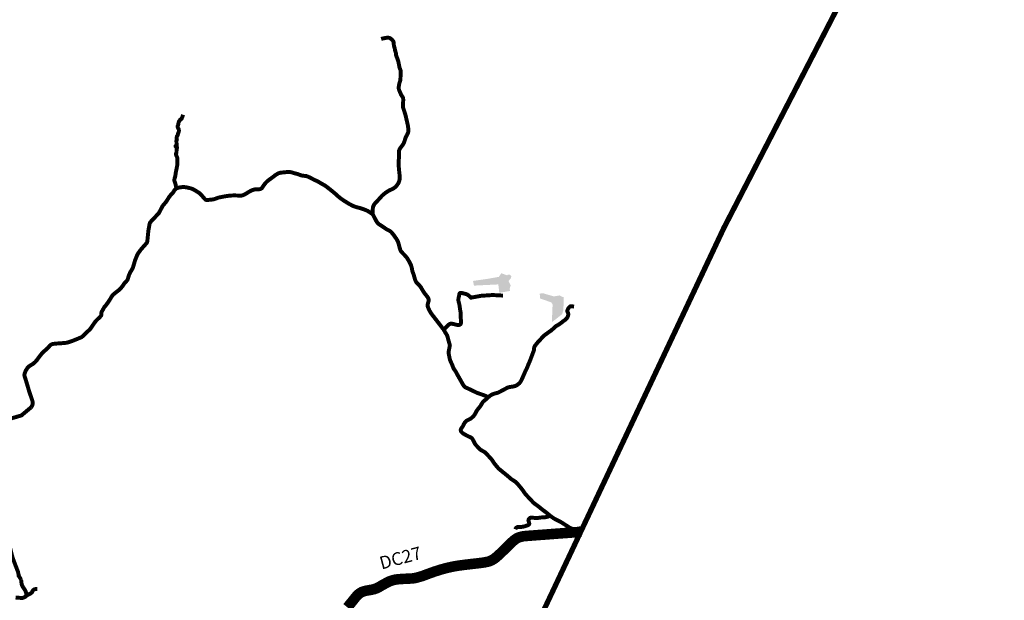
# Model space of a CAD drawing. Units: inches. Extents: x 421896 to 464521, y 4895664 to 4907313.
# Drawn here: x 434825 to 438562, y 4897907 to 4900112 of the extents above; entities that cross this region are included whole.
import ezdxf
from ezdxf.enums import TextEntityAlignment as Align

# ---------------------------------------------------------------- set-up
doc = ezdxf.new("R2010")
doc.units = ezdxf.units.IN
doc.header["$MEASUREMENT"] = 0
doc.linetypes.add('DASHED2', pattern=[0.375, 0.25, -0.125])
for name, color, linetype in [('_Zaseoci_hatch', 253, 'Continuous'), ('AF - GPN III ID PPUO', 7, 'Continuous'), ('B00003-OPCINSKA_GRADSKA_GRANICA', 16, 'Continuous'), ('B00004-GRANICA_NASELJA', 16, 'Continuous'), ('B03---BLOKOVI', 7, 'Continuous'), ('B03107-PLANIRANE CESTE_prometna studija', 5, 'DASHED2'), ('B03108 - POLJSKI PUTEVI', 107, 'Continuous')]:
    doc.layers.add(name, color=color, linetype=linetype)
doc.layers.add('B03104-OSTALE_DRZAVNE_CESTE', color=1, linetype='Continuous', lineweight=0)
doc.layers.add('B03107-NERAZVRSTANE_CESTE', color=7, linetype='Continuous', true_color=0xff6669)
doc.styles.get("Standard").update_dxf_attribs({"font": 'arial.ttf'})

# ---------------------------------------------------------------- blocks, each defined once
blk = doc.blocks.new('GPN III ID')
at = {"layer": '_Zaseoci_hatch', "transparency": 33554687}
h = blk.add_hatch(color=254, dxfattribs=at)
h.dxf.hatch_style = 1
h.paths.add_polyline_path([(436643.4, 4899135.4), (436598.2, 4899127.5), (436545.4, 4899120), (436549, 4899102.2), (436641.3, 4899106.7), (436645.2, 4899074.8), (436686.4, 4899082.1), (436684.4, 4899090.1), (436688.4, 4899103.2), (436680, 4899119.7), (436689.2, 4899130.1), (436690.8, 4899138.3), (436685.1, 4899143.4), (436682, 4899144.3), (436677, 4899143.5), (436675.1, 4899141.1), (436652.7, 4899149.2)])
h = blk.add_hatch(color=254, dxfattribs=at)
h.dxf.hatch_style = 1
h.paths.add_polyline_path([(436883.6, 4898993.7), (436888.3, 4899010.3), (436890.1, 4899057.2), (436873.3, 4899064.9), (436852.3, 4899061.1), (436810.3, 4899073.4), (436798.5, 4899071.8), (436800.3, 4899053), (436842.9, 4899038.5), (436847.4, 4899030), (436844.7, 4898963.8), (436859, 4898974.2)])
blk = doc.blocks.new('B03100D')
at = {"layer": 'B03---BLOKOVI', "flags": 4}
blk.add_attdef('A1', text='', height=54, dxfattribs=at).set_placement((0, 0), align=Align.MIDDLE)

msp = doc.modelspace()

# ---------------------------------------------------------------- linework, layer by layer
at = {"layer": 'B00003-OPCINSKA_GRADSKA_GRANICA', "const_width": 20}
msp.add_lwpolyline([(438552.1, 4901364.4), (437497.6, 4899321.3), (436742.1, 4897716.9)], dxfattribs=at)
at = {"layer": 'B00004-GRANICA_NASELJA', "const_width": 12}
msp.add_lwpolyline([(438552.1, 4901364.4), (437497.6, 4899321.3), (436742.1, 4897716.9)], dxfattribs=at)
at = {"layer": 'B03104-OSTALE_DRZAVNE_CESTE', "const_width": 40}
msp.add_lwpolyline([(436954.7, 4898168.3), (436949.8, 4898167.3), (436943.7, 4898166.4), (436932.2, 4898165.2), (436905.5, 4898163.2), (436858.8, 4898159.8), (436820, 4898156.8), (436770.4, 4898153.1), (436758.3, 4898152.2), (436751.3, 4898151.6), (436744.7, 4898151.1), (436738.7, 4898150.6), (436732.9, 4898149.6), (436727.7, 4898148.3), (436721.9, 4898146.7), (436716.9, 4898144.9), (436712.7, 4898143), (436708, 4898140.1), (436703.6, 4898137), (436695.5, 4898130.2), (436677.3, 4898112.7), (436651.3, 4898087), (436640.6, 4898077.2), (436630.8, 4898068.5), (436623.7, 4898063.6), (436618.1, 4898060.1), (436614.5, 4898058.2), (436605.3, 4898054.6), (436591.1, 4898051.4), (436579.9, 4898049.7), (436565.6, 4898047.8), (436551.3, 4898046.3), (436535, 4898044.4), (436523.4, 4898043), (436513.2, 4898041.8), (436500, 4898040), (436489.5, 4898038.6), (436474.9, 4898036.2), (436463.9, 4898034), (436456.1, 4898032.1), (436448.4, 4898030.5), (436440.5, 4898028.5), (436430.1, 4898025.7), (436420.2, 4898022.9), (436406.5, 4898018.5), (436395, 4898014.7), (436381.7, 4898009.9), (436372.7, 4898006.6), (436353.6, 4897999.4), (436339.8, 4897995.4), (436328.7, 4897992.3), (436317, 4897990.3), (436301.1, 4897989.3), (436286.2, 4897988.7), (436271.9, 4897987.8), (436261.7, 4897987), (436255.2, 4897986.3), (436248.8, 4897985.3), (436239.2, 4897982.9), (436229.8, 4897979.7), (436220.1, 4897975.1), (436210, 4897969.6), (436199.6, 4897963.9), (436188.8, 4897957.4), (436180.6, 4897953.1), (436171, 4897949.6), (436162.3, 4897947.5), (436152.7, 4897945.8), (436141.3, 4897943.8), (436131.5, 4897941.5), (436123.4, 4897938.6), (436118.2, 4897935.7), (436110.3, 4897930.1), (436105.4, 4897925.3), (436098.3, 4897917.1), (436084.1, 4897899.3), (436068.6, 4897880.2)], dxfattribs=at)
at = {"layer": 'B03107-NERAZVRSTANE_CESTE', "const_width": 15}
for points in [[(436943.7, 4898166.4), (436939.2, 4898171.3), (436931.9, 4898174.8), (436913.5, 4898182.2), (436900.3, 4898190.5), (436888.6, 4898198.2), (436882.9, 4898202), (436874.4, 4898206.6), (436860.7, 4898213.3), (436852.7, 4898217.9), (436843.1, 4898224.4), (436837.3, 4898228.7), (436831.4, 4898234), (436821.3, 4898242), (436806.9, 4898252.7), (436796.3, 4898261.6), (436787.8, 4898268), (436781.6, 4898272.3), (436774.2, 4898278.2), (436767.5, 4898285.6), (436756.1, 4898297.7), (436745.9, 4898308.6), (436742.1, 4898313.3), (436736.7, 4898321.4), (436730.9, 4898329.5), (436718.4, 4898344.5), (436711.1, 4898352.7), (436707.7, 4898356.2), (436704.6, 4898358.5), (436690.2, 4898367.6), (436680.3, 4898376.3), (436673.7, 4898381.9), (436666.9, 4898387.5), (436657, 4898395.4), (436646.3, 4898404.1), (436641.3, 4898408.7), (436629, 4898423.3), (436623.8, 4898430.2), (436618.4, 4898438.7), (436616, 4898441.9), (436611.9, 4898446.6), (436600.9, 4898458.6), (436593.9, 4898466.3), (436591, 4898468.9), (436589, 4898470.2), (436586.1, 4898471.8), (436575.5, 4898477.7), (436572.8, 4898479.7), (436570, 4898482.4), (436563.3, 4898489.3), (436556.8, 4898496.2), (436554.4, 4898499.1), (436552.1, 4898502.5), (436550.6, 4898505.8), (436547.1, 4898512.8), (436543.8, 4898518.7), (436541.5, 4898521.9), (436539.5, 4898523.9), (436536.9, 4898525.5), (436524.7, 4898531.1), (436508.6, 4898540), (436505.5, 4898542.4), (436501.6, 4898546.4), (436499.7, 4898549), (436499, 4898551.5), (436498.7, 4898554.1), (436499.3, 4898557), (436502.2, 4898561.6), (436507, 4898568.5), (436511.1, 4898577.2), (436514.4, 4898582.4), (436519.3, 4898588), (436521.9, 4898589.7), (436535.1, 4898596.2), (436539.9, 4898599.7), (436547.7, 4898607.2), (436552.3, 4898613.4), (436558.6, 4898625.3), (436561.3, 4898629.5), (436569.7, 4898640), (436573.1, 4898644.3), (436580.1, 4898656), (436582.7, 4898660.2), (436584.9, 4898662.6), (436591.2, 4898667.6), (436594.2, 4898669.5), (436598.9, 4898674.6), (436598.9, 4898679.5), (436594.3, 4898683), (436585.3, 4898686.3), (436561.3, 4898694.7), (436555.1, 4898697.6), (436532.4, 4898708.6), (436523.8, 4898712.6), (436521, 4898713.7), (436516.2, 4898715.9), (436513.1, 4898718.6), (436508.9, 4898723.6), (436504, 4898732), (436497.4, 4898743.9), (436485.2, 4898765.4), (436480.8, 4898774.2), (436475.6, 4898781.6), (436471.6, 4898787.5), (436469.2, 4898793.1), (436466.6, 4898800.9), (436462.6, 4898809.5), (436458.3, 4898818.9), (436456.2, 4898828), (436453.5, 4898841.2), (436452.8, 4898846), (436452.7, 4898850.4), (436455.4, 4898864.8), (436457.4, 4898874), (436456.9, 4898878.2), (436451.6, 4898896), (436448.5, 4898908.4), (436446.5, 4898914), (436443.7, 4898918.6), (436439.2, 4898925.6), (436434.6, 4898934.2), (436426.5, 4898944.6), (436408.4, 4898968.3), (436393.9, 4898986.9), (436385.2, 4898998.6), (436380, 4899007.5), (436374.7, 4899019.2), (436373.2, 4899024), (436372.9, 4899028.3), (436373.7, 4899033.2), (436376.5, 4899042.2), (436377.1, 4899045.2), (436376.5, 4899051.6), (436374.4, 4899056.5), (436370.7, 4899061.4), (436364.6, 4899069), (436357.9, 4899078.2), (436352, 4899087.9), (436346.9, 4899096.8), (436343, 4899101.4), (436334.2, 4899110.2), (436331.2, 4899113.2), (436329.5, 4899115.8), (436326.1, 4899123.1), (436324.1, 4899129), (436322.1, 4899136.6), (436320.1, 4899143.9), (436317.9, 4899149.5), (436315.9, 4899155.1), (436314.8, 4899158.9), (436313.2, 4899168.1), (436312.2, 4899172.5), (436309.8, 4899179.9), (436308, 4899183.9), (436301.9, 4899195.6), (436296.1, 4899205.4), (436293.4, 4899208.9), (436289, 4899214.4), (436281.7, 4899222.1), (436274, 4899229.9), (436272, 4899232.3), (436269.9, 4899236.1), (436267, 4899245.7), (436262.2, 4899263.4), (436260.4, 4899269), (436257.3, 4899274.9), (436254.4, 4899279.8), (436244.1, 4899294.5), (436238.6, 4899301.5), (436235.4, 4899305.1), (436232.9, 4899307.4), (436229.9, 4899309.4), (436225.7, 4899312), (436217.4, 4899316.1), (436213.8, 4899318.4), (436205.8, 4899324.1), (436202, 4899326.5), (436188.8, 4899335.1), (436184.9, 4899338.3), (436181.7, 4899341.9), (436176.9, 4899349.6), (436170.3, 4899362.6), (436165.1, 4899373.1), (436164, 4899377.4), (436164, 4899384), (436164.8, 4899393.5), (436165.9, 4899400.6), (436167.3, 4899404.9), (436170.3, 4899410.5), (436172.9, 4899413.9), (436178.3, 4899419.8), (436192.1, 4899434.5), (436198.1, 4899441.6), (436203.3, 4899446.5), (436212.5, 4899454.1), (436221.5, 4899460.1), (436227.5, 4899463.7), (436241.5, 4899470.1), (436245, 4899472.3), (436252.6, 4899478.2), (436255.3, 4899481.6), (436262.2, 4899491.6), (436264.1, 4899495.9), (436266.2, 4899502.9), (436267, 4899507.3), (436266.4, 4899524), (436265.3, 4899534), (436264.5, 4899542.7), (436263.3, 4899555.1), (436262.9, 4899568.7), (436262.9, 4899573.7), (436263.5, 4899580.3), (436264, 4899585.9), (436264.3, 4899596.7), (436264.4, 4899610.7), (436264.5, 4899614.3), (436265.3, 4899616.8), (436267.7, 4899621.8), (436271.8, 4899627.8), (436279.5, 4899638.1), (436281.7, 4899641.8), (436284.1, 4899647.3), (436287.8, 4899658.8), (436290.2, 4899666.1), (436294.8, 4899674.4), (436298.5, 4899682.6), (436299.6, 4899686.5), (436300.1, 4899690.4), (436300.1, 4899695.6), (436299.5, 4899700), (436297.7, 4899712), (436293.9, 4899729.1), (436288.5, 4899751.5), (436284.9, 4899763), (436280, 4899777.9), (436279.5, 4899779.9), (436279.2, 4899782.9), (436279.8, 4899794.6), (436280.3, 4899803.7), (436280.4, 4899809), (436280.2, 4899812.7), (436279.5, 4899815.7), (436278.4, 4899818.2), (436276.2, 4899821.3), (436273.7, 4899824.7), (436272.2, 4899827.7), (436264.7, 4899845), (436263.8, 4899848), (436263.3, 4899852.3), (436263.7, 4899859.5), (436265.5, 4899869.1), (436267.3, 4899875.8), (436268.7, 4899879.5), (436269.3, 4899882), (436270, 4899890.7), (436270.6, 4899906.5), (436271.2, 4899915), (436271, 4899917.6), (436269.8, 4899921.4), (436266.6, 4899929), (436265.2, 4899936.1), (436263.5, 4899945.1), (436261.7, 4899953.9), (436258.8, 4899962.6), (436255.1, 4899972.1), (436253.4, 4899977.2), (436252.8, 4899982), (436252.4, 4899986.5), (436251.4, 4899989.3), (436249.2, 4899996.2), (436248.4, 4900002.2), (436247.1, 4900006.4), (436245.2, 4900012.7), (436244.6, 4900017.9), (436244.4, 4900024.3), (436243.4, 4900028.4), (436241.3, 4900032.2), (436235.4, 4900038.2), (436230.5, 4900041.7), (436228.1, 4900042.9), (436225, 4900043.5), (436219.1, 4900043.6), (436212.6, 4900042.7), (436201.9, 4900040.4), (436196.7, 4900038.8)], [(434867, 4898639.3), (434868.5, 4898640.7), (434872.2, 4898647.4), (434873.2, 4898650.2), (434873.8, 4898654.8), (434873.8, 4898658.1), (434872.8, 4898664.4), (434868.6, 4898677.1), (434863.8, 4898690.8), (434860.5, 4898700.4), (434856, 4898716.2), (434847.8, 4898743.6), (434843, 4898758.3), (434842.4, 4898762.3), (434843.1, 4898767.9), (434847.4, 4898778.9), (434854.2, 4898790.1), (434859.8, 4898795.5), (434872.1, 4898803.3), (434877.7, 4898806.9), (434883.9, 4898812.7), (434889.3, 4898818.8), (434895.6, 4898827.6), (434901.9, 4898836), (434910.8, 4898846.8), (434917.1, 4898852.7), (434928.1, 4898862.4), (434933.2, 4898867.2), (434939.2, 4898874.5), (434943, 4898877.7), (434945.9, 4898879.3), (434951.8, 4898880.8), (434962.6, 4898882), (434980.8, 4898883.2), (435000.7, 4898885), (435006.8, 4898886.2), (435024.6, 4898892.1), (435058.3, 4898905.9), (435064.2, 4898910.1), (435073.2, 4898919.7), (435090.5, 4898935.4), (435095, 4898941.4), (435111.2, 4898965), (435116, 4898970.3), (435129.7, 4898983.6), (435133.3, 4898988), (435134.5, 4898991.1), (435134.8, 4898999.6), (435135.5, 4899002.4), (435142.6, 4899014.7), (435145.3, 4899019.9), (435152.1, 4899027.9), (435158.9, 4899037.2), (435169.3, 4899053), (435173.8, 4899061.1), (435179.7, 4899068.3), (435185.6, 4899073.1), (435200.5, 4899084.7), (435205.7, 4899089.1), (435216.4, 4899102.2), (435221.8, 4899110.8), (435226.3, 4899115.3), (435232.2, 4899122), (435234.3, 4899125.4), (435239.4, 4899142.1), (435244.4, 4899153.1), (435251.5, 4899164.8), (435254, 4899169.5), (435256.4, 4899177.4), (435262.6, 4899198.6), (435270.9, 4899219.2), (435274.7, 4899225.5), (435283.1, 4899237.2), (435293.5, 4899249.4), (435305.7, 4899263), (435307.7, 4899265.8), (435309, 4899270), (435310.9, 4899289.1), (435313, 4899310.8), (435317.8, 4899337.5), (435319.5, 4899341.3), (435325.3, 4899348.5), (435334.5, 4899358), (435348.3, 4899372.9), (435352.5, 4899377.1), (435354.7, 4899381.1), (435366.8, 4899404), (435369.9, 4899408.2), (435378, 4899417.5), (435380.5, 4899420.9), (435392.9, 4899440.1), (435397, 4899445.3), (435406.4, 4899455.4), (435408.6, 4899458.5), (435411.9, 4899464.4), (435414.2, 4899466.9), (435418.6, 4899470.6), (435420, 4899471.3), (435421.4, 4899472), (435430, 4899474.8), (435441.3, 4899476.4), (435450.2, 4899476.4), (435459, 4899475.1), (435471.9, 4899472.1), (435478.8, 4899469.8), (435485.6, 4899466.6), (435493.4, 4899461.9), (435505.9, 4899454.2), (435510.9, 4899449.9), (435517.5, 4899442.3), (435526.7, 4899431.7), (435528.9, 4899429.6), (435530.8, 4899428.2), (435533.2, 4899427.3), (435536.5, 4899427.3), (435553.4, 4899428.8), (435562.7, 4899430.4), (435569.8, 4899432.8), (435576.2, 4899435.6), (435580.2, 4899436.6), (435599.5, 4899440.5), (435614.3, 4899442.9), (435625.2, 4899444.1), (435637, 4899444.7), (435650.2, 4899444.4), (435659.2, 4899443.7), (435664, 4899443.6), (435669.7, 4899444.8), (435678.8, 4899448.4), (435694, 4899457.9), (435705.2, 4899463.8), (435711.3, 4899466), (435715.8, 4899467.3), (435720.7, 4899467.7), (435729.6, 4899467.8), (435735.8, 4899468.5), (435740.2, 4899469.7), (435743.6, 4899472.3), (435749.5, 4899481.1), (435757.3, 4899491.4), (435764.5, 4899498.8), (435773, 4899505.3), (435783.8, 4899513), (435795.7, 4899522.3), (435806, 4899528.4), (435813, 4899530.7), (435825.7, 4899532.2), (435839.4, 4899533.5), (435848.5, 4899533.6), (435854.7, 4899532.9), (435866.3, 4899529.4), (435879.2, 4899526), (435889.9, 4899522), (435896.1, 4899520.1), (435902.7, 4899519.3), (435913, 4899518.1), (435919.4, 4899515.8), (435928.2, 4899511.6), (435944.4, 4899503), (435952.3, 4899499.8), (435956.6, 4899497.5), (435972.5, 4899488.1), (435980.8, 4899483.7), (435988, 4899478.8), (436000.9, 4899468.9), (436019.8, 4899453.5), (436035.8, 4899439), (436044.3, 4899432.4), (436057, 4899423.7), (436073.6, 4899413.5), (436088.8, 4899405.1), (436101.7, 4899400.5), (436117.3, 4899396.4), (436135, 4899390.4), (436145.7, 4899385.6), (436155.2, 4899379.6), (436162, 4899375), (436165.1, 4899373.1)], [(436434.6, 4898934.2), (436438.8, 4898939.6), (436443.1, 4898944.1), (436449.6, 4898950.5), (436453.4, 4898954), (436455.9, 4898955.8), (436459.3, 4898957.2), (436462.5, 4898957.7), (436465.3, 4898957.6), (436471.6, 4898956.2), (436483.3, 4898953.2), (436488.7, 4898952.6), (436491.7, 4898952.8), (436494.9, 4898953.5), (436497.7, 4898955.7), (436499.2, 4898958.3), (436499.9, 4898962.2), (436499.4, 4898969.9), (436498.9, 4898977.8), (436498.9, 4898989.7), (436499, 4898995.1), (436498.5, 4898999.5), (436497.1, 4899006.2), (436495.5, 4899017.1), (436494.2, 4899026.7), (436492.8, 4899033.5), (436490.4, 4899042.6), (436490, 4899045.5), (436489.8, 4899048.7), (436490.2, 4899053.5), (436492.7, 4899065), (436493.7, 4899070.6), (436494.8, 4899072.7), (436496.5, 4899074), (436499, 4899074.6), (436502, 4899074.4), (436512.8, 4899071.7), (436519.8, 4899069.8), (436524.3, 4899067.9), (436527.8, 4899065.4), (436532.5, 4899061.2), (436537.3, 4899056.4), (436576.9, 4899063.6), (436620.2, 4899066.4), (436658.9, 4899064.3)], [(436598.9, 4898674.6), (436608.6, 4898683), (436613.9, 4898686.5), (436618.9, 4898689.2), (436626.4, 4898691.9), (436640, 4898695.5), (436662.1, 4898706.9), (436675.4, 4898714.4), (436681.4, 4898716.4), (436696.6, 4898718.8), (436703.6, 4898720.3), (436711.7, 4898723.8), (436720.5, 4898730.8), (436724.2, 4898734.9), (436727.8, 4898740.5), (436734.4, 4898754.8), (436744.4, 4898778), (436747.4, 4898783.4), (436751.7, 4898792.9), (436754.2, 4898800), (436758.8, 4898810.2), (436762.5, 4898819), (436773.9, 4898849.8), (436776.2, 4898855.7), (436776.7, 4898858.2), (436777.1, 4898864.1), (436777.5, 4898866.9), (436779.8, 4898872.8), (436782.3, 4898875.9), (436790.5, 4898886.2), (436806.1, 4898903), (436811.2, 4898908.6), (436814.6, 4898912.1), (436824.5, 4898919.3), (436833.9, 4898926.4), (436841.8, 4898931.6), (436849.2, 4898938.1), (436856.1, 4898944.7), (436860.4, 4898948.3), (436871.6, 4898954.8), (436878.2, 4898959.4), (436887.2, 4898966.5), (436890.8, 4898969.2), (436895.6, 4898972.2), (436901.1, 4898978.3), (436903.7, 4898981.7), (436905.5, 4898986.1), (436907, 4898991.5), (436906.9, 4898995), (436906.2, 4898998), (436904.6, 4899001.6), (436903.6, 4899003.9), (436903.3, 4899006), (436903.9, 4899008.9), (436905.7, 4899013), (436908.5, 4899017.9), (436911.5, 4899020.9), (436913.9, 4899022.9), (436915.6, 4899023.7), (436916.7, 4899023.9), (436918.8, 4899023.6), (436923.3, 4899023.2), (436929, 4899022.7)], [(436706.1, 4898176.6), (436707, 4898179.2), (436709, 4898182), (436711.3, 4898183.9), (436714, 4898185.2), (436715.9, 4898185.5), (436722.9, 4898185.2), (436727.6, 4898185.4), (436740.7, 4898187.8), (436751.8, 4898191.7), (436756.7, 4898194.2), (436757.9, 4898195.3), (436758.7, 4898196.9), (436758.9, 4898198.9), (436757.9, 4898203.2), (436756.1, 4898208.3), (436755.8, 4898210.3), (436755.9, 4898212.4), (436757.3, 4898215.2), (436760, 4898218.6), (436762.2, 4898220.1), (436764.6, 4898220.8), (436767, 4898221), (436772, 4898220.6), (436785.7, 4898219.5), (436791.4, 4898219.8), (436798, 4898220.9), (436806.8, 4898221.8), (436816.8, 4898222.2), (436824.6, 4898223.5), (436829.4, 4898224.7), (436837.3, 4898228.7)], [(434808.9, 4897917.7), (434818.5, 4897916.8), (434827.8, 4897916.2), (434833.2, 4897916.1), (434836.3, 4897916.3), (434840.8, 4897917.8), (434845.6, 4897920.4), (434848.6, 4897923.4), (434850.1, 4897926.7), (434850.2, 4897929.2), (434848.9, 4897935), (434846.6, 4897942.7), (434841.8, 4897950.1), (434836.9, 4897957.4), (434833.5, 4897964), (434832, 4897968.7), (434831.2, 4897974.4), (434829.7, 4897986.1)], [(434848.6, 4897923.4), (434855.8, 4897928.1), (434864, 4897932), (434868.3, 4897934.9), (434871.1, 4897937.6), (434872.4, 4897940.2), (434873.8, 4897943), (434875.4, 4897945.6), (434879.7, 4897948.5), (434885.3, 4897950), (434891.7, 4897949.8)]]:
    msp.add_lwpolyline(points, dxfattribs=at)
at = {"layer": 'B03107-PLANIRANE CESTE_prometna studija', "ltscale": 10, "const_width": 15, "flags": 128}
msp.add_lwpolyline([(434594.4, 4898442.5), (434616.2, 4898455.1), (434623.5, 4898458.2), (434632.5, 4898470.4), (434642.1, 4898483.5), (434647.7, 4898486.3), (434651.8, 4898493), (434660.2, 4898495.8), (434672.8, 4898502.6), (434693.7, 4898507.9), (434708.9, 4898538.5), (434717.1, 4898554.8), (434724.9, 4898558.4), (434748.7, 4898563.8), (434767.2, 4898581.6), (434790.2, 4898597.2), (434831.1, 4898609.1), (434867, 4898639.3)], dxfattribs=at)
at = {"layer": 'B03108 - POLJSKI PUTEVI', "const_width": 15}
for points in [[(435420, 4899471.3), (435419.1, 4899473.8), (435416.1, 4899486.8), (435414.9, 4899491.6), (435412.1, 4899499.1), (435411.6, 4899501), (435411.5, 4899502.2), (435412.3, 4899508.1), (435414.9, 4899517.4), (435415.7, 4899520.9), (435416.7, 4899529.8), (435417.4, 4899533.8), (435420.2, 4899546.3), (435422.7, 4899560.2), (435423.1, 4899564.3), (435423.4, 4899573.1), (435422.4, 4899588.6), (435421.7, 4899590.7), (435419.1, 4899596.2), (435418.1, 4899599.4), (435417.9, 4899600.3), (435418.2, 4899604), (435418.6, 4899605), (435419.4, 4899607.2), (435419.7, 4899608), (435419.8, 4899611.9), (435420.2, 4899621.2), (435420.5, 4899622.7), (435421.6, 4899624.9), (435421.8, 4899625.7), (435421.7, 4899626.7), (435421.2, 4899628.7), (435420.5, 4899629.4), (435419.5, 4899630.2), (435418.4, 4899630.5), (435417.4, 4899630.6), (435416.7, 4899630.9), (435416.3, 4899631.2), (435416.1, 4899631.6), (435416.1, 4899632.2), (435416.4, 4899632.6), (435418.2, 4899634.5), (435420.4, 4899636), (435420.9, 4899636.5), (435421.1, 4899637), (435421.1, 4899637.6), (435419.9, 4899643.3), (435419.5, 4899651.9), (435419.7, 4899652.6), (435421.1, 4899655.1), (435421.2, 4899655.7), (435421.1, 4899656.5), (435420.3, 4899661.9), (435420.5, 4899665.8), (435421.4, 4899669.1), (435423.7, 4899672), (435424.1, 4899673.1), (435426, 4899680.7), (435428.3, 4899686.4), (435429, 4899689.7), (435429.1, 4899690.8), (435428, 4899696.6), (435427.5, 4899697.5), (435425.4, 4899700.8), (435425, 4899701.8), (435424.3, 4899704.6), (435424.3, 4899705.6), (435424.6, 4899708.8), (435424.9, 4899709.6), (435425.9, 4899711.6), (435426.1, 4899712.4), (435427.5, 4899721), (435429.1, 4899725.7), (435431.8, 4899728.7), (435432.5, 4899729.7), (435433.7, 4899732.3), (435434.1, 4899732.9), (435438.2, 4899735.2), (435438.8, 4899735.7), (435439.1, 4899736.2), (435441.8, 4899742.4), (435445, 4899751)], [(434829.7, 4897986.1), (434820.9, 4898000), (434820.5, 4898004.5), (434817.9, 4898015.6), (434806.3, 4898045.9), (434798.9, 4898065.2), (434793.7, 4898083.2), (434785.4, 4898116.5), (434777.5, 4898150.7), (434773.2, 4898175.5), (434771.1, 4898188.1), (434765.5, 4898216.5), (434760.8, 4898240.1), (434754, 4898255.3), (434743.2, 4898278.8)]]:
    msp.add_lwpolyline(points, dxfattribs=at)

# ---------------------------------------------------------------- block references
at = {"layer": 'AF - GPN III ID PPUO', "color": 254}
msp.add_blockref('GPN III ID', (0, 0), dxfattribs=at)
at = {"layer": 'B03---BLOKOVI', "color": 1}
ref = msp.add_blockref('B03100D', (436177.8, 4898009.3), dxfattribs=dict(at, xscale=0.9, yscale=0.9, zscale=0.9, rotation=14.91680933236153))
ref.add_attrib('A1', 'DC27', dxfattribs={"height": 48.6, "rotation": 14.9168, "flags": 4}).set_placement((436271.4, 4898062), align=Align.MIDDLE)

doc.saveas('drawing.dxf')
